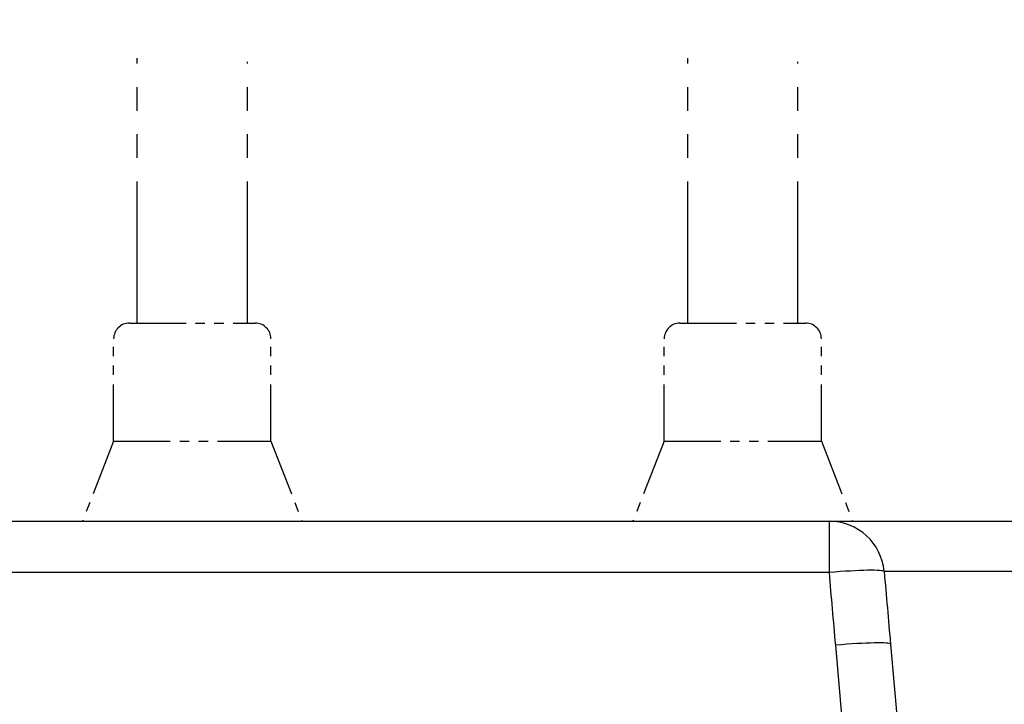
# Model space of a CAD drawing. Extents: x -891 to 3, y 0 to 630.
# Drawn here: x -630 to -568, y 487 to 531 of the extents above; entities that cross this region are included whole.
import ezdxf

# ---------------------------------------------------------------- set-up
doc = ezdxf.new("R2010")
doc.units = 0
doc.header["$LTSCALE"] = 3
doc.linetypes.add('PHANTOM', pattern=[11, 6, -1, 1, -1, 1, -1])
doc.layers.get('0').update_dxf_attribs({"linetype": 'CONTINUOUS', "lineweight": 25})
doc.layers.get('DEFPOINTS').update_dxf_attribs({"color": 161, "linetype": 'CONTINUOUS', "lineweight": 15})
doc.layers.add('1', color=4, linetype='CONTINUOUS', lineweight=15)
doc.layers.add('27', color=3, linetype='CONTINUOUS')
doc.styles.get("Standard").update_dxf_attribs({"font": 'txt.shx', "bigfont": 'extfont.shx'})
doc.dimstyles.new('FURUNO', dxfattribs={"dimtxt": 3, "dimasz": 2.5, "dimexe": 1, "dimexo": 1, "dimgap": 1.25, "dimtad": 3, "dimdec": 6, "dimdsep": 46, "dimtxsty": 'Standard', "dimblk": 'OPEN30', "dimcen": 0, "dimclrd": 256, "dimclre": 256, "dimclrt": 4, "dimadec": 5, "dimazin": 2, "dimtm": 1e-09, "dimtfac": 0.8, "dimtdec": 6, "dimtmove": 0, "dimatfit": 0, "dimldrblk": 'OPEN30', "dimfxl": 1, "dimtvp": 1, "dimtolj": 1, "dimlwd": -1, "dimlwe": -1, "dimarcsym": 0})

# ---------------------------------------------------------------- blocks, each defined once
blk = doc.blocks.new('_OPEN30')
at = {"color": 0}
for p, q in [((-1, 0.268), (0, 0)), ((0, 0), (-1, -0.268)), ((0, 0), (-1, 0))]:
    blk.add_line(p, q, dxfattribs=at)
blk = doc.blocks.new('*D18')
at = {"layer": '1', "transparency": 16777216}
for p, q in [((-799.241, 423.999), (-799.241, 539.752)), ((-549.241, 423.999), (-549.241, 539.752)), ((-793.241, 536.752), (-555.241, 536.752))]:
    blk.add_line(p, q, dxfattribs=at)
at = {"layer": 'DEFPOINTS', "color": 0, "transparency": 16777216}
for p in [(-549.241, 536.752), (-799.241, 420.999), (-549.241, 420.999)]:
    blk.add_point(p, dxfattribs=at)
at = {"layer": '1', "transparency": 16777216, "xscale": 6, "yscale": 6, "zscale": 6, "rotation": 180}
blk.add_blockref('_OPEN30', (-799.241, 536.752), dxfattribs=at)
at = {"layer": '1', "transparency": 16777216, "xscale": 6, "yscale": 6, "zscale": 6}
blk.add_blockref('_OPEN30', (-549.241, 536.752), dxfattribs=at)
at = {"layer": '1', "transparency": 16777216, "insert": (-674.241, 544.252), "char_height": 7.5, "attachment_point": 5}
blk.add_mtext('\\A1;250', dxfattribs=at)

msp = doc.modelspace()

# ---------------------------------------------------------------- linework, layer by layer
for p, q in [((-661.7573403, 498.9986135), (-578.7333296, 498.9986135)), ((-578.7333296, 498.9986135), (-564.5639415, 498.9986135)), ((-578.7333296, 495.7427612), (-578.7333296, 498.9986135)), ((-578.7333296, 495.7427612), (-661.7573403, 495.7427612)), ((-564.4862549, 495.8036586), (-575.2475137, 495.8036586)), ((-574.1254647, 443.0334918), (-578.3328276, 491.1238698)), ((-574.8461462, 491.1847672), (-570.6741698, 443.4988588))]:
    msp.add_line(p, q)
for centre, major_axis, ratio, start_param, end_param in [((-578.7333296, 495.4986135), (0, 3.5), 0.9997517483, 4.799655443, 6.2831853072), ((-578.7333296, 495.4986135), (-3.4871427, -0.2997268), 0.0695014615, 3.1638444816, 4.7064152643), ((-578.3328276, 490.8797221), (-3.4866814, -0.3050451), 0.0694923136, 3.1415926536, 4.7063092657)]:
    msp.add_ellipse(centre, major_axis=major_axis, ratio=ratio, start_param=start_param, end_param=end_param)
for points in [[(-578.3328276, 491.1238698), (-578.4675188, 492.663397), (-578.6009868, 494.2030312), (-578.7333296, 495.7427612)], [(-575.2475137, 495.8036586), (-575.1146151, 494.2639896), (-574.9808429, 492.7243579), (-574.8461462, 491.1847672)]]:
    msp.add_open_spline(points, degree=3)
at = {"layer": '1'}
for p, q in [((-626.2272779, 498.9986135), (-612.2546459, 498.9986135)), ((-591.2272779, 498.9986135), (-577.2546459, 498.9986135))]:
    msp.add_line(p, q, dxfattribs=at)
at = {"layer": '27', "linetype": 'PHANTOM', "ltscale": 0.5}
for p, q in [((-622.7409619, 511.5986135), (-622.7409619, 528.4415104)), ((-587.7409619, 511.5986135), (-587.7409619, 528.4415104)), ((-615.7409619, 511.5986135), (-615.7409619, 528.2173328)), ((-580.7409619, 511.5986135), (-580.7409619, 528.2173328))]:
    msp.add_line(p, q, dxfattribs=at)
at = {"layer": '27', "linetype": 'PHANTOM', "ltscale": 0.2}
for p, q in [((-623.2409619, 511.5986135), (-615.2409619, 511.5986135)), ((-588.2409619, 511.5986135), (-580.2409619, 511.5986135)), ((-624.2409619, 504.0986135), (-624.2409619, 510.5986135)), ((-614.2409619, 504.0986135), (-614.2409619, 510.5986135)), ((-589.2409619, 504.0986135), (-589.2409619, 510.5986135)), ((-579.2409619, 504.0986135), (-579.2409619, 510.5986135)), ((-624.2409619, 504.0986135), (-626.2272779, 498.9986135)), ((-624.2409619, 504.0986135), (-614.2409619, 504.0986135)), ((-614.2409619, 504.0986135), (-612.2546459, 498.9986135)), ((-589.2409619, 504.0986135), (-591.2272779, 498.9986135)), ((-589.2409619, 504.0986135), (-579.2409619, 504.0986135)), ((-579.2409619, 504.0986135), (-577.2546459, 498.9986135))]:
    msp.add_line(p, q, dxfattribs=at)
for centre, start, end in [((-623.2409619, 510.5986135), 90, 180), ((-615.2409619, 510.5986135), 0, 90), ((-588.2409619, 510.5986135), 90, 180), ((-580.2409619, 510.5986135), 0, 90)]:
    msp.add_arc(centre, 1, start, end, dxfattribs=at)

# ---------------------------------------------------------------- dimensions: what is measured, and where the dimension line sits
at = {"layer": '1'}
dim = msp.add_linear_dim(base=(-549.2409572, 536.7523621), p1=(-799.2409572, 420.9986135), p2=(-549.2409572, 420.9986135), dimstyle='FURUNO', override={"dimscale": 3, "dimtxt": 2.5, "dimasz": 2, "dimgap": 1.25, "dimclrt": 256}, dxfattribs=at)
dim.commit()
dim.dimension.update_dxf_attribs({"geometry": '*D18', "text_midpoint": (-674.2409572, 536.7523621), "dimtype": 160})

doc.saveas('drawing.dxf')
